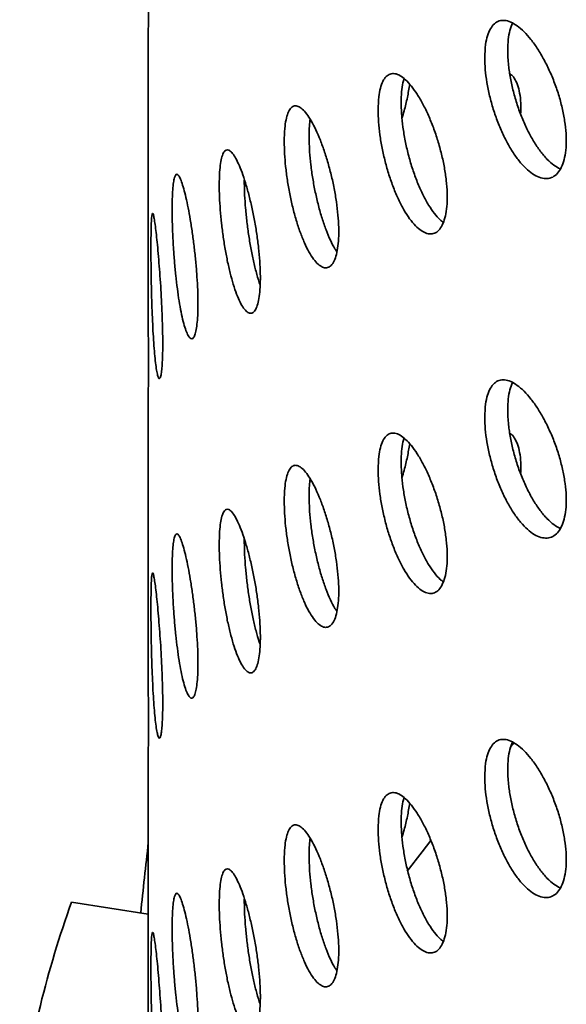
# Model space of a CAD drawing. Units: inches. Extents: x 0.1 to 8.4, y 0.1 to 10.9.
# Drawn here: x 6.8 to 6.9, y 8.3 to 8.5 of the extents above; entities that cross this region are included whole.
import ezdxf

# ---------------------------------------------------------------- set-up
doc = ezdxf.new("R2010")
doc.units = ezdxf.units.IN
doc.header["$MEASUREMENT"] = 0

msp = doc.modelspace()

# ---------------------------------------------------------------- linework, layer by layer
at = {"color": 7, "linetype": 'Continuous', "lineweight": 35}
for p, q in [((6.810590573602912, 8.471527066638881), (6.810590573602912, 8.408685814435149)), ((6.810590573602912, 8.389872992425007), (6.810590573602912, 8.327031692318101)), ((6.893680026062142, 8.311181375996064), (6.892705442415006, 8.310127737301391)), ((6.810590573602912, 8.308218870307961), (6.810590573602912, 8.245377642055816)), ((6.793142400566182, 8.275038805048736), (6.810590552861354, 8.272339863941905))]:
    msp.add_line(p, q, dxfattribs=at)
at = {"color": 7, "linetype": 'Continuous', "lineweight": 35, "flags": 128}
msp.add_lwpolyline([(6.874762375773222, 8.289094740528707), (6.872766021431526, 8.286532085752043), (6.869422928014837, 8.282121465210453)], dxfattribs=at)
at = {"color": 7, "linetype": 'Continuous', "lineweight": 35}
msp.add_arc((7.022427357523822, 8.19297108465642), 0.2435296742030796, 160.3062418648663, 171.8197309384335, dxfattribs=at)
msp.add_ellipse((7.466570553709852, 8.10669142998906), major_axis=(0.1619183305092262, 1.882279593208054), ratio=0.3549741971673957, start_param=1.504567319007805, end_param=1.513102740977314, dxfattribs=at)
for points, knots in [([(6.810591195849692, 8.471527066638881), (6.810591017328771, 8.471602066308495), (6.810590231027476, 8.471932404831222), (6.810594364904556, 8.473023881382662), (6.810599147159449, 8.474782939804877), (6.810602843089301, 8.476977017937063), (6.810603260955245, 8.479536025032838), (6.810600424754266, 8.482354139922053), (6.810595661927907, 8.48539778384497), (6.810591011306976, 8.488088070614543), (6.810591177881843, 8.489747599008483), (6.81059123733281, 8.490339888649022)], [0, 0, 0, 0, 0.0378409778595443, 0.1666718372036801, 0.291869213280536, 0.4207020306380456, 0.5458556721139209, 0.6746404420763895, 0.7997782778766908, 0.9285403899942277, 1, 1, 1, 1]), ([(6.887017609055729, 8.466851815041844), (6.887042173381408, 8.4659645148116), (6.887091301763831, 8.464189924065456), (6.887475935955422, 8.46126218088706), (6.888085430150748, 8.458239952437289), (6.888919048024758, 8.455187230159716), (6.889958537444487, 8.452198985426485), (6.891171988902052, 8.44935487806552), (6.89253425760124, 8.446745164943362), (6.894004174417259, 8.444433950215247), (6.895545617204498, 8.442501676046382), (6.897113265499784, 8.440986864136669), (6.898663136609173, 8.439950868119857), (6.900151220822913, 8.439402309161887), (6.901530068699135, 8.43937689388957), (6.902762858096032, 8.439853258984504), (6.903804208821011, 8.440837849757855), (6.904629772433774, 8.442281999586129), (6.90520328304514, 8.444162139076685), (6.905516827123924, 8.446407417106446), (6.905548983782363, 8.448967613134021), (6.905310502101033, 8.451758455571857), (6.904797649488941, 8.45470935488685), (6.90403800343243, 8.457732801485548), (6.903045695190648, 8.460745396158204), (6.901860762686711, 8.46366523373095), (6.900512794393657, 8.4664047181472), (6.899048842219195, 8.468895666379137), (6.897509292475333, 8.471056232377263), (6.895941480911222, 8.472839742906546), (6.894390407794603, 8.474179298447847), (6.892897544902194, 8.475055500789786), (6.891507010968904, 8.475422892835947), (6.890250389465951, 8.475291548768054), (6.889166956018454, 8.474642191916395), (6.888274970148723, 8.473514472760394), (6.887611592385386, 8.471912598917728), (6.88712161297614, 8.469758673273612), (6.887054772719344, 8.467890521093274), (6.887017609055729, 8.466851815041844)], [0, 0, 0, 0, 0.02684027566056446, 0.05368025746827601, 0.08051988537995401, 0.1073596052857279, 0.1342065077476708, 0.1610529977294197, 0.1879044380750619, 0.2147555512341564, 0.2415992884542442, 0.2684430781975033, 0.2952788361606666, 0.3221148865562364, 0.3489548669304593, 0.3757947270927964, 0.4026442828284627, 0.4294938886028576, 0.4563435065111008, 0.4831932837307074, 0.5100332781663135, 0.5368738220771488, 0.5637093611483321, 0.5905451994216626, 0.6173888004625419, 0.6442322880610223, 0.6710834183002817, 0.6979345814269283, 0.7247814525355748, 0.7516285337774459, 0.778465818460451, 0.8053031740579619, 0.8321405468876694, 0.8589779166564812, 0.8858248292940596, 0.912671921027749, 0.9395229310113075, 0.9663743145807693, 1, 1, 1, 1]), ([(6.892220805511029, 8.468556190429739), (6.892246234406072, 8.469388134951648), (6.892297092386541, 8.4710520302241), (6.892665601681606, 8.473153621571313), (6.893097997275665, 8.47421422654061), (6.893311728564315, 8.474738479030577)], [0, 0, 0, 0, 0.3358572971926711, 0.6717171088952907, 1, 1, 1, 1]), ([(6.904156815825028, 8.441597304153907), (6.903675636524359, 8.441855105650703), (6.902686520049754, 8.442385044713546), (6.901141622517676, 8.44378298829746), (6.899591843954609, 8.445611530225118), (6.898098883672541, 8.447828704362825), (6.896708779637867, 8.450371819905554), (6.895452330709213, 8.453160249133644), (6.89436937543102, 8.45612124934192), (6.89347770414544, 8.459166750428675), (6.89281454548034, 8.462203670708739), (6.892324838308892, 8.465422325084448), (6.892257980562546, 8.467436335844916), (6.892220805511029, 8.468556190429739)], [0, 0, 0, 0, 0.08459104065790211, 0.1738860998433705, 0.2631489723206187, 0.3524122564369281, 0.4416750837581969, 0.5309372833479479, 0.6202338211405583, 0.7095293690746401, 0.7988387904627163, 0.8881479149908209, 1, 1, 1, 1]), ([(6.862785577182843, 8.454979413821032), (6.86280602921383, 8.45409478189641), (6.862846933859728, 8.452325492790205), (6.863167119672089, 8.44939269762493), (6.863674301362046, 8.446356005753783), (6.864368683983643, 8.443276025080197), (6.865236063369352, 8.440247197706682), (6.86625266018753, 8.437344393910255), (6.867398324707005, 8.434661662271136), (6.868641052524135, 8.432263443203876), (6.869949507214384, 8.430237845957311), (6.871285445111138, 8.428628396752547), (6.872609750879516, 8.427501896674782), (6.873883149133462, 8.426871142060891), (6.87506440159464, 8.426773888090052), (6.87612020514239, 8.427188989269062), (6.877012315128275, 8.42812376614764), (6.877719240114062, 8.42952788389395), (6.878210437015502, 8.431379573874423), (6.878479495382303, 8.433607057173292), (6.878507949601756, 8.43616194665936), (6.878305424209135, 8.438959533676092), (6.877868566036748, 8.44192981320088), (6.877221472324486, 8.4449842782618), (6.876376639878608, 8.448039061550253), (6.875368565048986, 8.45101150056895), (6.874223096026621, 8.453812887547649), (6.872979486947894, 8.456375188344145), (6.871672990537203, 8.45861408483441), (6.870341743165085, 8.460482424105738), (6.86902554339541, 8.461908619163795), (6.867757748845408, 8.46287021056115), (6.866577634049277, 8.46331683072771), (6.86551162988895, 8.463254021209549), (6.864594039651633, 8.462660132165121), (6.863840774474927, 8.461574774531146), (6.863282178253195, 8.46000097667033), (6.862872278137153, 8.45787244733756), (6.862816486822178, 8.456010805266347), (6.862785577182843, 8.454979413821032)], [0, 0, 0, 0, 0.02667474468986064, 0.0533502509654294, 0.08002091698146178, 0.1066924031580282, 0.133452102556492, 0.1602124359962825, 0.1871275055874848, 0.2140427729551803, 0.2410483172736153, 0.2680535134294805, 0.295047899614036, 0.3220419025262873, 0.3489610123357293, 0.3758796022860962, 0.4027178585684957, 0.4295558237200719, 0.4563401130543465, 0.4831247848832384, 0.5098838464174349, 0.5366433023802526, 0.5633966519075886, 0.5901502074353617, 0.6169142670934797, 0.6436783400441405, 0.670475150000694, 0.6972720273827342, 0.7241312993082273, 0.7509908554625495, 0.777934192989292, 0.804877415077585, 0.8318844352667784, 0.8588910504335936, 0.8858817883019903, 0.9128716084382087, 0.9397448947927917, 0.9666173208006923, 1, 1, 1, 1]), ([(6.895151660436501, 8.454088204548382), (6.895181527725777, 8.454504044797538), (6.895277508307195, 8.455840375943039), (6.895124010182273, 8.457783549272314), (6.894766464207891, 8.459901480331395), (6.894139080323948, 8.461570909031126), (6.893449575825785, 8.462704599083834), (6.892901599824834, 8.463063243345179), (6.892702040799279, 8.463193852530964)], [0, 0, 0, 0, 0.08991731882813438, 0.2889554676674171, 0.4879955213126467, 0.6870015238453954, 0.8860138568253457, 1, 1, 1, 1]), ([(6.868021254920018, 8.45669444593304), (6.868043395394595, 8.457519298065487), (6.868087676129297, 8.459168994340914), (6.868336164682455, 8.460969067462594), (6.868610815872632, 8.461789202035364), (6.868707427184997, 8.46207769260167)], [0, 0, 0, 0, 0.3932945371923537, 0.7865852649572429, 1, 1, 1, 1]), ([(6.868202256137308, 8.453124503060545), (6.868371033852096, 8.453679987688997), (6.868842215886559, 8.45523075153051), (6.869460225783421, 8.457841980694743), (6.869804020147892, 8.459834611132042), (6.869972631190358, 8.460811879900822)], [0, 0, 0, 0, 0.22142298233061, 0.6181534773251504, 0.9999999999999999, 0.9999999999999999, 0.9999999999999999, 0.9999999999999999]), ([(6.841462227508533, 8.447788124020454), (6.841478107846545, 8.446898725896204), (6.84150986836773, 8.44511993831961), (6.841759003155991, 8.442159255670983), (6.842154571133128, 8.43908481833341), (6.842697098726545, 8.435960575591743), (6.843376265884884, 8.432883050648343), (6.844172327696418, 8.4299345195983), (6.845070736656655, 8.42720738117897), (6.846044795390165, 8.424769167188362), (6.847072030414744, 8.42270343433404), (6.848122086359854, 8.421052607614435), (6.849165863575255, 8.419881836709221), (6.850172917531485, 8.419203692087223), (6.851110257088993, 8.41905788456559), (6.85195171280685, 8.419426506234121), (6.852664883321052, 8.420319907213674), (6.853231942944222, 8.421691765235817), (6.853626519333156, 8.42352152809871), (6.853842674484399, 8.425739338979001), (6.853864730969306, 8.428296684047243), (6.853700460219213, 8.431108456449953), (6.853347338702553, 8.43410436452956), (6.852825360660841, 8.437194405152038), (6.852145205993659, 8.440293883051869), (6.851335642191724, 8.443317351236038), (6.850418375524344, 8.446174483291903), (6.84942635918965, 8.44879309452045), (6.848388433434851, 8.451087572338214), (6.847336540819708, 8.453007171466508), (6.846301727056719, 8.454481116908857), (6.845310870800543, 8.455486239446824), (6.844392912409759, 8.455973701313136), (6.843567399294828, 8.455950531865138), (6.842858820878083, 8.455394240136776), (6.842277783760267, 8.454343109099476), (6.84184692199528, 8.452798017714166), (6.841529536820691, 8.450686130258934), (6.841486279080046, 8.448823665791085), (6.841462227508533, 8.447788124020454)], [0, 0, 0, 0, 0.02684027125374651, 0.05368028080656017, 0.08051989694707896, 0.1073596419519797, 0.1342065566715538, 0.1610530469797414, 0.1879043081737025, 0.2147555592295461, 0.2415993998052503, 0.2684431398628642, 0.2952789921245547, 0.3221147706576344, 0.3489549325365174, 0.3757947784715543, 0.4026443697047341, 0.4294938933573739, 0.4563435886314096, 0.4831933488458622, 0.5100333481092838, 0.5368738718303122, 0.5637094894546877, 0.5905453079765645, 0.6173889701115644, 0.6442323563677402, 0.671083360655691, 0.697934523178446, 0.7247816728451508, 0.7516284614152494, 0.7784658736280727, 0.805303218155589, 0.8321405089212071, 0.8589779640414782, 0.8858247370529153, 0.9126719202507566, 0.9395228497141729, 0.9663743301571539, 1, 1, 1, 1]), ([(6.877624638362065, 8.42948576678373), (6.877380035481749, 8.429657046264829), (6.876704012662834, 8.430130421057001), (6.875561596827346, 8.431438158843926), (6.874249074805546, 8.433329114439678), (6.872983225509967, 8.435624724512872), (6.871805306044092, 8.438243855176706), (6.870741458020946, 8.441108318288116), (6.869825687353989, 8.444139687986542), (6.869073987913996, 8.447243731645438), (6.868516677040564, 8.450324833900739), (6.868107703006034, 8.45356559105236), (6.868052073737986, 8.455579006442612), (6.868021254920018, 8.45669444593304)], [0, 0, 0, 0, 0.05231274490836044, 0.1445796927341824, 0.2371383405088009, 0.3296977315340458, 0.422479622956284, 0.5152611752702791, 0.6079865239359574, 0.7007089087087478, 0.7930230089431748, 0.8853339899195491, 1, 1, 1, 1]), ([(6.847108971838823, 8.448928764689732), (6.847120843287853, 8.449770455843174), (6.84714151834474, 8.451236326811085), (6.847300342899164, 8.452389700832038), (6.847367971689884, 8.452880816897624)], [0, 0, 0, 0, 0.5741918435287032, 1, 1, 1, 1]), ([(6.853428323454308, 8.42280798829024), (6.853279938200079, 8.423015207183651), (6.852782255080861, 8.423710217922896), (6.851946400264782, 8.425368685048486), (6.850955586266849, 8.427690956097562), (6.850038026446233, 8.430360388182356), (6.849212735385439, 8.433255263577886), (6.848504695219332, 8.43630978053203), (6.847923972414414, 8.439431653457495), (6.847493386865985, 8.442525419389181), (6.847176233836302, 8.445786002034628), (6.847133007206584, 8.447805731490737), (6.847108971838823, 8.448928764689732)], [0, 0, 0, 0, 0.04388692830089495, 0.1471964548183522, 0.2505060619703663, 0.3538151745773337, 0.4571246800714994, 0.5604730334979308, 0.6638200812976218, 0.7671833433581912, 0.8705466051915758, 1, 1, 1, 1]), ([(6.826702326490405, 8.43794162592262), (6.826713838341872, 8.437055334455316), (6.826736862383824, 8.435282725420077), (6.826917491059065, 8.432323886271352), (6.827204604892368, 8.429245921991786), (6.82759956147637, 8.426109342070502), (6.828095901831547, 8.42300967132649), (6.828681739276075, 8.420023624711346), (6.82934716385525, 8.417246785361792), (6.830074939511111, 8.414746186647337), (6.830847936961796, 8.412612469189954), (6.831643713019267, 8.410892145348297), (6.832439374887633, 8.409655629027615), (6.833210072149092, 8.408918604161396), (6.833930378420689, 8.408722625243126), (6.834577955638921, 8.409049079384719), (6.835128159545763, 8.409908975114842), (6.835565962394555, 8.41125365933957), (6.835871098100281, 8.413063988877287), (6.836038550503777, 8.415268758431573), (6.836056257813044, 8.41782129741936), (6.835930188487183, 8.42063592321124), (6.83565859034164, 8.423643025112877), (6.835257550390856, 8.426751957191216), (6.834735903306138, 8.429877734026057), (6.834116503213663, 8.432934717674975), (6.833416945584887, 8.435831922619228), (6.832662498692752, 8.438498090756074), (6.831875990945125, 8.440845717593865), (6.83108084229944, 8.442824556475024), (6.830301421703764, 8.444359605201145), (6.829556957008014, 8.445425771296433), (6.828869964837998, 8.445969367864787), (6.828254238486548, 8.445993979916352), (6.827728249458607, 8.445475089721603), (6.827299074838468, 8.444451121055096), (6.826982478426592, 8.442922822546723), (6.826751148381641, 8.44082761111697), (6.826719731914878, 8.438970504486297), (6.826702326490405, 8.43794162592262)], [0, 0, 0, 0, 0.02667474420829812, 0.05335027396808582, 0.08002094315657378, 0.1066927196975329, 0.1334521497260215, 0.1602124053652613, 0.1871274739387846, 0.2140428002085003, 0.2410484044848436, 0.2680534520998331, 0.2950479712015424, 0.3220420297351207, 0.3489610377425047, 0.3758795361435379, 0.4027176847582973, 0.4295560503000272, 0.4563403356428188, 0.4831250221335048, 0.5098840771688629, 0.5366435132466669, 0.5633968944044466, 0.5901504387751367, 0.6169144450283098, 0.6436785872743656, 0.6704750371894616, 0.697272138244778, 0.7241313320899987, 0.7509909608824127, 0.7779342556101184, 0.8048774831463332, 0.8318843349245817, 0.8588911602329301, 0.8858818481115515, 0.9128715481464748, 0.9397448849700861, 0.9666173200923371, 1, 1, 1, 1]), ([(6.815998333686873, 8.43241435964448), (6.816005032452298, 8.431523796251758), (6.816018429927702, 8.4297426768373), (6.81612403509567, 8.426763549688454), (6.816292934371627, 8.423659791226275), (6.81652701574978, 8.4204952037822), (6.816823984777586, 8.417366963461754), (6.817177167162864, 8.414358717454197), (6.817582601562122, 8.411563820295374), (6.818029663927969, 8.409051779790444), (6.818509618508341, 8.406907742592187), (6.819008383855259, 8.405176450731387), (6.819512582146672, 8.403925262334372), (6.820006028677774, 8.403169087181189), (6.820471931933621, 8.402950448016462), (6.820894871182905, 8.403253335817006), (6.821257070296952, 8.404090916314377), (6.82154723434431, 8.405418141693794), (6.821750316580949, 8.407216889872403), (6.821862064726044, 8.4094177101033), (6.821873399399993, 8.411973247879395), (6.8217885475773, 8.4147980251838), (6.821606547061553, 8.417821703402913), (6.821338996473848, 8.42095278306973), (6.820992831366759, 8.424105571412463), (6.820584661513359, 8.427192307282263), (6.820127567482144, 8.43012085593275), (6.81963944291361, 8.432816373760804), (6.819136375906162, 8.435190916042147), (6.818634325066698, 8.437191249599156), (6.818149058783981, 8.438744189465309), (6.817692032813054, 8.439824529016485), (6.817276165325957, 8.440381315276499), (6.816908135964145, 8.44042008780777), (6.816597347317604, 8.439916807458536), (6.816345878286832, 8.438908919146561), (6.816161419175239, 8.437395834214442), (6.81602676646432, 8.435307409988926), (6.816008493545104, 8.433448130664932), (6.815998333686873, 8.43241435964448)], [0, 0, 0, 0, 0.02684025394043131, 0.05368028573046092, 0.08051990018950132, 0.1073595209648934, 0.1342064732826481, 0.1610530697429411, 0.1879043990869275, 0.2147556183581751, 0.2415993949904367, 0.2684429114039896, 0.295278849091185, 0.3221150877708188, 0.3489548652007507, 0.3757947235282355, 0.4026442797286807, 0.429494037251206, 0.4563436750025224, 0.4831933740328444, 0.5100333796861178, 0.5368734694059535, 0.5637095013012736, 0.5905453402609173, 0.6173887442094989, 0.6442322350869698, 0.6710834319504023, 0.6979346283046712, 0.7247815220454094, 0.7516285188293907, 0.7784659598252818, 0.8053032657527115, 0.8321406397395127, 0.8589777678068351, 0.8858246398676097, 0.9126718747113121, 0.9395229116367436, 0.9663743577716006, 1, 1, 1, 1]), ([(6.836004480266643, 8.41520587990388), (6.835994904915442, 8.415230596796219), (6.835726792492578, 8.415922676465357), (6.835229949483171, 8.417641890635998), (6.834542569453185, 8.420322598258785), (6.83392986025988, 8.423283643989507), (6.833405722647641, 8.426387280750554), (6.832978473507911, 8.42955327869405), (6.832663199997887, 8.432679519488023), (6.832432893782352, 8.43595356517898), (6.83240160392304, 8.437971467225847), (6.832384269246838, 8.439089391031056)], [0, 0, 0, 0, 0.004473627882272964, 0.1252627904089887, 0.2463429027488772, 0.3674203034693233, 0.488426855140442, 0.6094283357651917, 0.7298972513618953, 0.8503622645986987, 1, 1, 1, 1]), ([(6.811184922984841, 8.423584848294682), (6.811187120359947, 8.422697838535058), (6.811191515169984, 8.420923794866995), (6.811226876346753, 8.417953732597297), (6.811284662078416, 8.414857848469396), (6.811367470217971, 8.411696425925179), (6.811476901058824, 8.408565279893661), (6.811612981421357, 8.405541739304262), (6.811777005905123, 8.402721822428461), (6.811966234396519, 8.400173574230461), (6.812179073030325, 8.397988644754154), (6.812409122379719, 8.396215023568375), (6.812650452846519, 8.39492461488305), (6.812893796110187, 8.394134938210328), (6.813129868425031, 8.39388914835129), (6.813348518878822, 8.394170750435908), (6.813539097098923, 8.394992090601399), (6.8136936234798, 8.396305992537597), (6.81380292263115, 8.39809479587453), (6.813863471753022, 8.40028775625356), (6.813869783911993, 8.402839005445921), (6.813824258668395, 8.405662527747388), (6.813726663377149, 8.408688792914337), (6.813584464009041, 8.411825966249403), (6.81340283783448, 8.414988270099345), (6.813191981367948, 8.418088428803285), (6.812960951199728, 8.421033983085582), (6.812719862089668, 8.423751885930956), (6.812478576926735, 8.426152921421243), (6.812245050602274, 8.428185104592316), (6.812027644728416, 8.429772088116827), (6.811830315740397, 8.430887071875583), (6.811658491180702, 8.431475295792964), (6.811512842190886, 8.43153953755729), (6.811395280233004, 8.43105407657159), (6.811304162581674, 8.430057144346177), (6.811239737861333, 8.42854865522677), (6.811194323885088, 8.426467786655339), (6.811188274488956, 8.424612641327693), (6.811184922984841, 8.423584848294682)], [0, 0, 0, 0, 0.02667476517011782, 0.05335025655990384, 0.08002138844543713, 0.1066928473237878, 0.1334526080080943, 0.1602126223973225, 0.1871277114675906, 0.2140429710296817, 0.2410483720744938, 0.2680536396022897, 0.2950480905494649, 0.3220421931301299, 0.348960912867758, 0.3758795072641654, 0.402717822880459, 0.4295562567187787, 0.4563405275135041, 0.4831251715245221, 0.5098842336295192, 0.5366431296409718, 0.5633969980813817, 0.5901502227855592, 0.6169142350665219, 0.643678504064555, 0.6704752743930139, 0.6972722008529781, 0.7241313619572367, 0.7509909203723478, 0.7779343429660411, 0.8048777095458282, 0.8318845682746752, 0.8588910861769067, 0.8858818541744291, 0.912871554490022, 0.9397449082423825, 0.9666172980687571, 1, 1, 1, 1]), ([(6.810591195849692, 8.389872992425007), (6.81059101732693, 8.389947992522952), (6.810590231027129, 8.390278328896244), (6.810594365012775, 8.391369759469045), (6.810599147098671, 8.393128863291427), (6.810602843102281, 8.395322940789328), (6.810603260941967, 8.39788195229888), (6.810600424811835, 8.400700046050344), (6.810595661816721, 8.403743700231331), (6.81059101132539, 8.406433978259196), (6.810591177887143, 8.408093524575209), (6.81059123733281, 8.408685814435149)], [0, 0, 0, 0, 0.03784097723695146, 0.1666697981042092, 0.2918693793209787, 0.4207021945588181, 0.5458558339755564, 0.6746406018191454, 0.7997761930456957, 0.9285403911699438, 1, 1, 1, 1]), ([(6.887017609055729, 8.385197740827971), (6.887042173381407, 8.384310440597728), (6.887091301763831, 8.382535849851584), (6.887475935955422, 8.379608106673185), (6.888085430150748, 8.376585878223416), (6.888919048024758, 8.373533155945843), (6.889958537444487, 8.370544911212614), (6.891171988902052, 8.367700803851648), (6.89253425760124, 8.36509109072949), (6.894004174417259, 8.362779876001374), (6.895545617204498, 8.360847601832509), (6.897113265499784, 8.359332789922794), (6.898663136609172, 8.358296793905982), (6.900151220822915, 8.357748234948016), (6.90153006869913, 8.357722819675692), (6.902762858096045, 8.358199184770653), (6.903804208820967, 8.359183775543908), (6.90462977243394, 8.360627925372535), (6.905203283044521, 8.362508064861771), (6.905516827126235, 8.364753342896458), (6.905548983773743, 8.367313538905654), (6.9053105021332, 8.370104381412077), (6.904797649368914, 8.37305528047114), (6.904038003880439, 8.376078728025044), (6.903045693518118, 8.379091319131813), (6.901860772947117, 8.38201116011416), (6.900512777162796, 8.384750593266942), (6.899048851307785, 8.38724159880135), (6.897509290821681, 8.389402156529686), (6.895941482254807, 8.39118566323497), (6.894390401582919, 8.392525249839926), (6.892897557560777, 8.393401338384654), (6.891507002936314, 8.39376884243788), (6.890250390745367, 8.393637468078914), (6.889166955675606, 8.392988119437723), (6.888274970240524, 8.391860398081905), (6.887611592361086, 8.390258524826843), (6.887121612984031, 8.388104599019798), (6.887054772722164, 8.38623644686513), (6.887017609055729, 8.385197740827971)], [0, 0, 0, 0, 0.02684027976357382, 0.05368026567424981, 0.08051989768883815, 0.1073596216975364, 0.1342065282635017, 0.16105302234921, 0.1879044667995682, 0.2147555840633288, 0.2415993253869551, 0.2684431192337607, 0.2952788812992428, 0.3221149357971761, 0.3489549202743632, 0.3757947845396462, 0.4026443443797404, 0.429493954258571, 0.4563435762712517, 0.4831933575953201, 0.5100333561338926, 0.5368739041477782, 0.5637094473212468, 0.5905452896969083, 0.6173888948413053, 0.6442323865432861, 0.6710832478022696, 0.6979346147594081, 0.7247814899720721, 0.751628575317993, 0.7784658641035502, 0.8053033531651131, 0.8321405212273925, 0.8589778950987693, 0.8858248118403718, 0.9126719076781123, 0.9395229217663212, 0.9663743094404904, 1, 1, 1, 1]), ([(6.892220805511029, 8.386902116215868), (6.892246234680142, 8.387734060230141), (6.892297093208753, 8.389397954487318), (6.892665596326587, 8.391499541432289), (6.893097996758163, 8.392560121384879), (6.893311728564315, 8.39308435691353)], [0, 0, 0, 0, 0.33585920846855, 0.6717209314613579, 1, 1, 1, 1]), ([(6.904156815825028, 8.359943229940034), (6.903675636524359, 8.360201031436828), (6.902686520049754, 8.360730970499674), (6.901141622517676, 8.362128914083588), (6.899591843954609, 8.363957456011244), (6.898098883672541, 8.366174630148953), (6.896708779637867, 8.368717745691683), (6.895452330709213, 8.371506174919771), (6.89436937543102, 8.374467175128048), (6.89347770414544, 8.377512676214803), (6.89281454548034, 8.380549596494866), (6.892324838308892, 8.383768250870576), (6.892257980562546, 8.385782261631043), (6.892220805511029, 8.386902116215868)], [0, 0, 0, 0, 0.08459104065790211, 0.1738860998433705, 0.2631489723206187, 0.3524122564369281, 0.4416750837581969, 0.5309372833479479, 0.6202338211405583, 0.7095293690746401, 0.7988387904627163, 0.8881479149908209, 1, 1, 1, 1]), ([(6.862785577182843, 8.37332533960716), (6.862806029334336, 8.372440707701593), (6.862846934221245, 8.370671418633501), (6.863167118226078, 8.367738623182397), (6.863674309405599, 8.364701916698253), (6.864368668238192, 8.361621929634916), (6.865236072963715, 8.358593113050187), (6.866252658844256, 8.355690318592135), (6.867398325019382, 8.353007589874938), (6.868641052620849, 8.350609362820194), (6.869949506294038, 8.348583795023371), (6.871285448987577, 8.346974235544597), (6.872609747226237, 8.345847848251253), (6.873883150737183, 8.345217057555601), (6.875064392602989, 8.345119830426833), (6.87612021249682, 8.345534856409266), (6.877012322386904, 8.346469644964847), (6.877719233377666, 8.34787380865771), (6.878210438116017, 8.349725497284872), (6.878479495089556, 8.35195298359881), (6.878507949673371, 8.354507872261165), (6.878305424215315, 8.357305459560344), (6.877868565940457, 8.360275738778837), (6.877221472703544, 8.363330204782644), (6.876376638458057, 8.366384984604535), (6.875368573782143, 8.369357426446015), (6.874223081364756, 8.372158763453296), (6.872979494641514, 8.374721120768768), (6.871672989344802, 8.376960007347703), (6.870341743485698, 8.378828350771863), (6.869025543309397, 8.380254544713837), (6.867757748868516, 8.381216136410702), (6.866577634043078, 8.381662756496825), (6.86551162989061, 8.38159994700023), (6.864594039651188, 8.381006057950028), (6.863840774475046, 8.379920700317598), (6.863282178253165, 8.378346902456371), (6.862872278137162, 8.376218373123717), (6.86281648682218, 8.374356731052483), (6.862785577182843, 8.37332533960716)], [0, 0, 0, 0, 0.02667474012431281, 0.05335024183420341, 0.08002090328538605, 0.1066927985692755, 0.1334521321513399, 0.1602124610109335, 0.1871275259954549, 0.2140427887564356, 0.2410483284527044, 0.2680535065558261, 0.2950479855574113, 0.3220419838494717, 0.3489610890515413, 0.3758793525338868, 0.4027176042227523, 0.4295559943335082, 0.4563402790834857, 0.4831249463280151, 0.5098840032822325, 0.5366434546650034, 0.5633967996133379, 0.5901503505620742, 0.6169144056393575, 0.6436784740091814, 0.6704750062687891, 0.6972720791965022, 0.7241313465248645, 0.7509908980820073, 0.7779342309972306, 0.8048774484740243, 0.8318844640407987, 0.8588910745852646, 0.8858818078340291, 0.9128716233507727, 0.9397449051058261, 0.9666173265143445, 1, 1, 1, 1]), ([(6.868021254920018, 8.375040371719168), (6.868043396711856, 8.37586520559317), (6.868087680892671, 8.377514895585966), (6.868336160789335, 8.379314984874599), (6.868610815696487, 8.38013512814151), (6.868707427184996, 8.380423618387796)], [0, 0, 0, 0, 0.3932873071808279, 0.7865852208543781, 1, 1, 1, 1]), ([(6.895151660436501, 8.372434130334508), (6.895181527525652, 8.37284996238151), (6.895277509436119, 8.374186294626803), (6.895124011058321, 8.376129468335233), (6.894766464270054, 8.378247406160629), (6.894139080307066, 8.379916834805547), (6.893449575827984, 8.381050524871485), (6.89290159982542, 8.381409169131713), (6.892702040799279, 8.381539778317089)], [0, 0, 0, 0, 0.08991547208406399, 0.2889554702738925, 0.4879955231895012, 0.6870015249927537, 0.8860138572431847, 1, 1, 1, 1]), ([(6.868202256137308, 8.371470428846672), (6.868371033852096, 8.372025913475124), (6.868842215886559, 8.373576677316636), (6.869460225783421, 8.37618790648087), (6.869804020147892, 8.378180536918169), (6.869972631190358, 8.37915780568695)], [0, 0, 0, 0, 0.22142298233061, 0.6181534773251504, 0.9999999999999999, 0.9999999999999999, 0.9999999999999999, 0.9999999999999999]), ([(6.841462227508533, 8.36613404980658), (6.841478107846545, 8.365244651682332), (6.84150986836773, 8.363465864105738), (6.841759003155991, 8.36050518145711), (6.842154571133128, 8.357430744119535), (6.842697098726544, 8.35430650137787), (6.843376265884884, 8.35122897643447), (6.844172327696418, 8.348280445384427), (6.845070736656655, 8.345553306965098), (6.846044795390164, 8.343115092974491), (6.847072030414748, 8.341049360120163), (6.848122086359838, 8.339398533400578), (6.849165863575312, 8.338227762495288), (6.850172917531269, 8.337549617873579), (6.851110257089797, 8.337403810350862), (6.851951712803855, 8.337772432023444), (6.852664883332237, 8.338665832987877), (6.853231942902478, 8.340037691066447), (6.85362651948895, 8.341867453718752), (6.853842673903056, 8.344085265384875), (6.853864733002941, 8.346642591858714), (6.853700453742308, 8.349454372181249), (6.853347343910255, 8.352450270370666), (6.85282536008828, 8.355540331410387), (6.852145206147092, 8.35863980871145), (6.851335642150599, 8.361663277056083), (6.850418375535366, 8.364520409068941), (6.849426359186698, 8.367139020309013), (6.848388433435643, 8.369433498123689), (6.847336540819495, 8.371353097252811), (6.846301727056776, 8.372827042694938), (6.845310870800527, 8.373832165232963), (6.844392912409763, 8.37431962709926), (6.843567399294828, 8.374296457651267), (6.842858820878083, 8.373740165922904), (6.842277783760267, 8.372689034885601), (6.84184692199528, 8.371143943500291), (6.841529536820691, 8.369032056045059), (6.841486279080046, 8.367169591577214), (6.841462227508533, 8.36613404980658)], [0, 0, 0, 0, 0.02684027177515094, 0.05368028184936394, 0.08051989851127443, 0.1073596440375694, 0.134206559278677, 0.1610530501083898, 0.1879043118239688, 0.2147555634014301, 0.2415994044986081, 0.2684431450776938, 0.2952789978607029, 0.3221147769150998, 0.3489549393153851, 0.3757947857718181, 0.4026443775265833, 0.4294939017008074, 0.4563435974964306, 0.4831933582324719, 0.5100333580172927, 0.5368733890453637, 0.5637094809792219, 0.5905453000224166, 0.6173889626788868, 0.6442323494565276, 0.6710833542660912, 0.6979345173104622, 0.7247816674987052, 0.7516284565903348, 0.7784658693245069, 0.8053032143733708, 0.8321405056603354, 0.8589779613019562, 0.8858247348349241, 0.9126719185543042, 0.9395228485393319, 0.9663743295039351, 1, 1, 1, 1]), ([(6.877624638362065, 8.347831692569857), (6.877380035481749, 8.348002972050956), (6.876704012662834, 8.348476346843128), (6.875561596827346, 8.349784084630054), (6.874249074805546, 8.351675040225805), (6.872983225509967, 8.353970650298999), (6.871805306044092, 8.356589780962834), (6.870741458020946, 8.359454244074243), (6.869825687353989, 8.36248561377267), (6.869073987913996, 8.365589657431565), (6.868516677040564, 8.368670759686866), (6.868107703006034, 8.371911516838487), (6.868052073737986, 8.37392493222874), (6.868021254920018, 8.375040371719168)], [0, 0, 0, 0, 0.05231274490836044, 0.1445796927341824, 0.2371383405088009, 0.3296977315340458, 0.422479622956284, 0.5152611752702791, 0.6079865239359574, 0.7007089087087478, 0.7930230089431748, 0.8853339899195491, 1, 1, 1, 1]), ([(6.847108971838823, 8.36727469047586), (6.847120843287853, 8.368116381629301), (6.84714151834474, 8.369582252597212), (6.847300342899164, 8.370735626618167), (6.847367971689884, 8.371226742683751)], [0, 0, 0, 0, 0.5741918435287032, 1, 1, 1, 1]), ([(6.853428323454307, 8.341153914076367), (6.853279938149536, 8.341361132627737), (6.852782254860794, 8.342056142219777), (6.851946404320593, 8.343714623741034), (6.850955578108387, 8.346036821102604), (6.850038030937845, 8.34870631950374), (6.849212741101616, 8.351601176226948), (6.848504690065555, 8.354655669273475), (6.847923967719666, 8.357777550367652), (6.84749339109077, 8.360871327043427), (6.847176232990009, 8.364131928303253), (6.84713300690417, 8.366151657449281), (6.847108971838823, 8.36727469047586)], [0, 0, 0, 0, 0.04388689814655426, 0.1471963536809015, 0.2505053919044024, 0.3538152375385417, 0.4571246720496118, 0.5604716191859422, 0.6638185959767428, 0.7671835033245652, 0.8705466941379187, 1, 1, 1, 1]), ([(6.826702326490405, 8.356287551708748), (6.826713838104887, 8.355401260369641), (6.82673686167286, 8.3536286515908), (6.826917494927357, 8.350669793736467), (6.827204596305084, 8.347591834201792), (6.827599571558945, 8.344455240962224), (6.828095891871818, 8.341355566682157), (6.828681744861861, 8.338369545902971), (6.829347163023284, 8.335592709582144), (6.830074939719794, 8.333092112959104), (6.830847936962291, 8.330958394443359), (6.831643712808412, 8.329238072738189), (6.832439375730177, 8.328001548933866), (6.833210066575094, 8.327264554150652), (6.833930388586647, 8.327068469197075), (6.834577949837062, 8.327395023457708), (6.835128160519315, 8.328254895075748), (6.835565962101255, 8.329599586728092), (6.835871098301747, 8.331409914066771), (6.836038549991099, 8.333614685002896), (6.836056259551871, 8.33616720501331), (6.835930182854547, 8.338981839632014), (6.835658598256918, 8.341988912701439), (6.8352575456895, 8.345097854707115), (6.834735898823518, 8.348223621282024), (6.834116508726335, 8.351280634136312), (6.833416944913084, 8.354177849135068), (6.832662498821118, 8.356844010705663), (6.831875991482703, 8.359191664930448), (6.83108084273928, 8.361170394382617), (6.830301418578568, 8.362705574896122), (6.829556958902018, 8.363771627035108), (6.828869969067018, 8.364315233762762), (6.828254234361943, 8.364339920246065), (6.827728250077636, 8.363821011132222), (6.827299074673539, 8.362797048006996), (6.826982478470178, 8.361268748024774), (6.826751148367618, 8.35917353700222), (6.826719731909877, 8.357316430307764), (6.826702326490405, 8.356287551708748)], [0, 0, 0, 0, 0.02667474919113921, 0.05335028393391476, 0.08002141198727147, 0.106692779836185, 0.133452576098498, 0.1602125372190378, 0.1871276108202947, 0.2140429421177922, 0.2410485514387813, 0.2680536040983126, 0.2950481282425969, 0.3220421918186642, 0.3489609509794259, 0.3758797762669007, 0.4027179298950252, 0.4295563004501606, 0.4563405907962556, 0.4831252822903199, 0.5098843423242684, 0.53664329104274, 0.5633971502280689, 0.5901502589425843, 0.6169142701952727, 0.6436787568302196, 0.6704752117508913, 0.6972723178119051, 0.7241315166744221, 0.7509911118917751, 0.7779343661113296, 0.8048777259833565, 0.8318845828064837, 0.8588911338738049, 0.8858818267942855, 0.9128715318708838, 0.9397448737144333, 0.966617313856454, 1, 1, 1, 1]), ([(6.815998333686873, 8.350760237527432), (6.816005032553495, 8.349869689595405), (6.81601843035528, 8.348088584619235), (6.816124036696173, 8.345109456547709), (6.81629293266601, 8.342005689628888), (6.816527012909097, 8.338841091193373), (6.816823990618857, 8.335712873798121), (6.817177161664839, 8.332704600920385), (6.817582604390419, 8.329909743654751), (6.818029664267255, 8.327397721296794), (6.81850961800829, 8.325253588518088), (6.819008383593945, 8.3235224001775), (6.819512582694929, 8.322271176443127), (6.820006025083686, 8.321515038660328), (6.820471938457893, 8.321296291951056), (6.820894867860523, 8.321599277499807), (6.82125706713151, 8.322436842078998), (6.82154723990044, 8.323764022585994), (6.821750314030249, 8.3255628122282), (6.821862065247665, 8.327763633398497), (6.821873399215621, 8.330319174304192), (6.821788547793234, 8.333143950905846), (6.821606546382281, 8.336167628806871), (6.82133900029033, 8.33929869505951), (6.820992824172799, 8.34245147346438), (6.820584665785982, 8.345538225295604), (6.820127566632452, 8.348466775945905), (6.819639444691796, 8.351162314056786), (6.819136373815833, 8.35353676784498), (6.818634325776475, 8.355537194757856), (6.818149058655491, 8.357090109857864), (6.817692032841877, 8.358170456288834), (6.817276165339156, 8.35872724051133), (6.816908135882515, 8.358766014313025), (6.816597347631054, 8.35826273091868), (6.816345875722617, 8.357254847938693), (6.816161422786775, 8.355741718789252), (6.816026764022662, 8.35365331922549), (6.816008492766845, 8.351794029338915), (6.815998333686873, 8.350760237527432)], [0, 0, 0, 0, 0.02683975228230064, 0.05367977918988358, 0.0805198435353636, 0.1073594594283838, 0.1342060453384639, 0.1610529361630448, 0.1879040330868022, 0.214755247473568, 0.2415990870943442, 0.2684426140383582, 0.2952785468438518, 0.3221147806417289, 0.3489542977339363, 0.3757944744055284, 0.4026440257217944, 0.4294933477247841, 0.4563434475132084, 0.4831931416593251, 0.5100331424301567, 0.5368732272675351, 0.5637092542811363, 0.5905450883590959, 0.6173880916914815, 0.644231917342307, 0.6710831093212618, 0.6979343007910531, 0.7247810700261663, 0.7516280991891147, 0.7784655353030303, 0.8053028363485093, 0.8321402054533473, 0.8589773286387513, 0.8858241958158349, 0.9126714257757803, 0.9395229036716308, 0.9663738680998493, 1, 1, 1, 1]), ([(6.836004480266643, 8.333551805690007), (6.835994904915442, 8.333576522582346), (6.835726792492578, 8.334268602251484), (6.835229949483171, 8.335987816422126), (6.834542569453185, 8.338668524044913), (6.83392986025988, 8.341629569775634), (6.833405722647641, 8.34473320653668), (6.832978473507911, 8.347899204480177), (6.832663199997887, 8.35102544527415), (6.832432893782352, 8.354299490965108), (6.83240160392304, 8.356317393011974), (6.832384269246838, 8.357435316817181)], [0, 0, 0, 0, 0.004473627882272964, 0.1252627904089887, 0.2463429027488772, 0.3674203034693233, 0.488426855140442, 0.6094283357651917, 0.7298972513618953, 0.8503622645986987, 1, 1, 1, 1]), ([(6.811184922984841, 8.34193077408081), (6.81118712021121, 8.341043749795464), (6.811191514643232, 8.33926970958684), (6.811226876872611, 8.336299638141544), (6.811284662032677, 8.333203774736974), (6.811367470223091, 8.330042351384192), (6.811476901084355, 8.326911206508122), (6.811612981313875, 8.323887662098043), (6.81177700662106, 8.32106775411347), (6.811966233608996, 8.318519448826171), (6.812179073208976, 8.31633450770234), (6.812409122272991, 8.314560966552934), (6.812650452859479, 8.313270536169874), (6.812893796125048, 8.312480865007197), (6.81312986835291, 8.312235074577638), (6.813348519152183, 8.312516673454155), (6.813539095065178, 8.313338022605793), (6.813693626616583, 8.314651870992154), (6.813802920272675, 8.31644071003851), (6.813863472953939, 8.318633657162128), (6.813869783578337, 8.321184916976996), (6.813824259998976, 8.324008433541552), (6.813726660512398, 8.327034709213438), (6.813584465940813, 8.3301718730487), (6.813402837576391, 8.333334195999118), (6.81319198146543, 8.33643435576499), (6.812960951068074, 8.339379904048768), (6.812719862880193, 8.342097825778497), (6.81247857594298, 8.344498773537364), (6.812245050938738, 8.346531049675997), (6.812027644663413, 8.348118008586113), (6.811830315767621, 8.34923299885184), (6.811658491136873, 8.349821222151602), (6.811512842338881, 8.349885459863618), (6.811395279104252, 8.349400013296636), (6.811304164285011, 8.34840301470138), (6.81123973705995, 8.346894582933443), (6.81119432406836, 8.344813708406635), (6.811188274554294, 8.342958565675367), (6.811184922984841, 8.341930774080808)], [0, 0, 0, 0, 0.02667525926538731, 0.05335026706039829, 0.08002139718928096, 0.1066928543109595, 0.133452613232778, 0.1602126258595014, 0.1871277131570511, 0.2140431227560227, 0.2410485220221681, 0.2680538012019052, 0.2950482503711349, 0.3220423511738773, 0.3489610691385479, 0.3758796617620059, 0.4027179756106376, 0.429555978129107, 0.4563407130609074, 0.4831248667511316, 0.509884424632331, 0.5366433188813524, 0.5633967125298596, 0.5901503761237562, 0.6169143866419509, 0.643678653877199, 0.6704754224407324, 0.6972723471357608, 0.7241313859889191, 0.7509909812274563, 0.777934402046565, 0.8048777668517711, 0.8318846238018553, 0.8588911399253466, 0.8858819061451662, 0.9128720048896992, 0.9397449122109859, 0.9666173002674542, 1, 1, 1, 1]), ([(6.810591195849692, 8.308218870307961), (6.810591017323115, 8.308293887500133), (6.810590231035551, 8.308624286964763), (6.8105943650051, 8.309715670265591), (6.810599147055388, 8.311474784349407), (6.810602843150136, 8.313668843572161), (6.81060326094316, 8.316227862689985), (6.810600424815536, 8.319045971329702), (6.810595661817946, 8.322089625963326), (6.810591011344715, 8.324779889184427), (6.810591177892966, 8.326439418512848), (6.81059123733281, 8.327031692318101)], [0, 0, 0, 0, 0.03784278585682481, 0.1666716098689236, 0.2918711941419408, 0.4207016971187172, 0.5458576974204616, 0.6746424684078164, 0.7997780626890523, 0.9285422639565638, 1, 1, 1, 1]), ([(6.887017609055729, 8.303543666614098), (6.887042173381407, 8.302656366383856), (6.887091301763831, 8.300881775637711), (6.887475935955422, 8.297954032459312), (6.888085430150748, 8.294931804009542), (6.888919048024758, 8.29187908173197), (6.889958537444487, 8.288890836998739), (6.891171988902052, 8.286046729637775), (6.89253425760124, 8.283437016515617), (6.894004174417258, 8.281125801787503), (6.895545617204503, 8.279193527618633), (6.897113265499762, 8.277678715708936), (6.898663136609256, 8.276642719692056), (6.900151220822602, 8.276094160734344), (6.901530068700296, 8.276068745461066), (6.902762858091693, 8.276545110559592), (6.903804208837212, 8.277529701319537), (6.904629772373311, 8.278973851197843), (6.905203283270797, 8.280853990501669), (6.905516826281889, 8.283099269228236), (6.905548986726664, 8.285659446976094), (6.905310492725461, 8.288450296317988), (6.904797656940516, 8.291401186976184), (6.904038003049137, 8.294424654210449), (6.90304569374089, 8.297437244810945), (6.901860772887408, 8.300357085928967), (6.900512777178797, 8.303096519045384), (6.899048851303498, 8.305587524589535), (6.89750929082283, 8.30774808231526), (6.895941482254501, 8.309531589021244), (6.894390401583003, 8.310871175626014), (6.892897557560755, 8.31174726417079), (6.891507002936319, 8.312114768224005), (6.890250390745366, 8.311983393865042), (6.889166955675606, 8.311334045223848), (6.888274970240524, 8.310206323868032), (6.887611592361086, 8.308604450612972), (6.887121612984031, 8.306450524805923), (6.887054772722164, 8.304582372651256), (6.887017609055729, 8.303543666614098)], [0, 0, 0, 0, 0.02684028028493117, 0.05368026671695879, 0.08051989925289191, 0.1073596237829367, 0.1342065308703881, 0.1610530254775744, 0.1879044704495068, 0.2147555882348353, 0.2415993300798862, 0.2684431244481175, 0.295278887034869, 0.3221149420540776, 0.3489549270526164, 0.3757947918392486, 0.4026443522008805, 0.4294939626012496, 0.4563435851354691, 0.4831933669810795, 0.5100333660410038, 0.5368734213623146, 0.5637094388465481, 0.5905452817434806, 0.6173888874092996, 0.6442323796327002, 0.6710832414132466, 0.6979346088919578, 0.7247814846261073, 0.7516285704935176, 0.7784658598003742, 0.8053033493832402, 0.8321405179668164, 0.8589778923594942, 0.8858248096225829, 0.9126719059818132, 0.9395229205915879, 0.9663743087873302, 1, 1, 1, 1]), ([(6.892220805511029, 8.305248042001995), (6.892246234680142, 8.306079986016268), (6.892297093208753, 8.307743880273446), (6.892665596326587, 8.309845467218416), (6.893097996758163, 8.310906047171006), (6.893311728564315, 8.311430282699657)], [0, 0, 0, 0, 0.33585920846855, 0.6717209314613579, 1, 1, 1, 1]), ([(6.904156815825028, 8.278289155726164), (6.903675636596834, 8.278546957553054), (6.902686520271207, 8.279076897294452), (6.901141621574243, 8.280474835572644), (6.899591849974319, 8.282303394938403), (6.89809887137391, 8.284520494230547), (6.896708786428206, 8.287063677565733), (6.895452339447389, 8.289852088322224), (6.894369367543545, 8.292813063190412), (6.893477696917283, 8.295858572506516), (6.892814551991947, 8.298895504706811), (6.89232483700597, 8.302114177027596), (6.89225798009696, 8.304128187549704), (6.892220805511029, 8.305248042001995)], [0, 0, 0, 0, 0.08459099043883751, 0.1738859966126121, 0.2631488160972748, 0.3524116169810073, 0.4416750859987502, 0.5309372325963151, 0.6202325636511289, 0.7095280585732269, 0.7988389098858574, 0.8881479813939179, 1, 1, 1, 1]), ([(6.862785577182843, 8.291671265393287), (6.862806028917228, 8.290786633581938), (6.86284693296991, 8.289017344702279), (6.86316712504734, 8.286084531202988), (6.86367429430177, 8.283047827677294), (6.864368685892474, 8.279967829967806), (6.865236055614734, 8.27693900698704), (6.866252668525995, 8.274036240577086), (6.867398323569269, 8.27135351397673), (6.868641052986212, 8.268955289161784), (6.86994950628836, 8.266929720276508), (6.871285448644571, 8.26532016290572), (6.872609748603296, 8.264193768272845), (6.873883141582179, 8.263563006779465), (6.875064409231093, 8.26346567577311), (6.876120203040195, 8.263880799689606), (6.877012323978539, 8.264815565059022), (6.877719232899021, 8.266219736006127), (6.878210438441937, 8.268071422501748), (6.87847949426434, 8.27029891010066), (6.878507952470886, 8.272853780090966), (6.878305415151512, 8.275651375217691), (6.877868578695852, 8.278621627441511), (6.877221465119622, 8.28167610166016), (6.876376631160234, 8.284730871248554), (6.875368582780002, 8.287703343661184), (6.874223080272779, 8.290504689877526), (6.872979494848355, 8.293067040735753), (6.871672990239335, 8.295305954758785), (6.870341744234898, 8.297174188741288), (6.86902553801038, 8.298600513971142), (6.867757752083864, 8.299561992414658), (6.866577641353634, 8.300008622994088), (6.865511622731867, 8.299945886743748), (6.864594040721268, 8.299351979448364), (6.863840774189943, 8.29826662724612), (6.863282178328508, 8.296692827940602), (6.862872278112921, 8.294564299006979), (6.862816486813538, 8.292702656873242), (6.862785577182843, 8.291671265393287)], [0, 0, 0, 0, 0.02667474510695008, 0.05335025179962021, 0.08002137211548895, 0.1066928587090938, 0.1334525585259754, 0.160212592867571, 0.1871276628796205, 0.2140429306681663, 0.2410484754088631, 0.2680536585563454, 0.2950481426002927, 0.3220421459346253, 0.348961002290864, 0.3758795926621332, 0.4027178493641787, 0.4295562444881404, 0.4563405342412173, 0.4831252064889175, 0.5098842684415219, 0.5366432324651604, 0.5633970554413595, 0.5901501707339335, 0.6169142308105375, 0.6436786435698897, 0.6704751808348844, 0.6972722587680857, 0.7241315311135536, 0.7509910490953149, 0.7779343415022645, 0.8048776913146799, 0.8318847119261581, 0.8588910482271975, 0.8858817865176244, 0.9128716070758589, 0.9397448938506356, 0.9666173202787167, 1, 1, 1, 1]), ([(6.868021254920018, 8.293386297505295), (6.868043395392943, 8.294211134053468), (6.868087676535933, 8.295860814494223), (6.868336171362254, 8.297660871727375), (6.868610816158055, 8.29848103695857), (6.868707427184997, 8.298769544173924)], [0, 0, 0, 0, 0.3932874692778485, 0.7865784404160389, 1, 1, 1, 1]), ([(6.868202256137308, 8.289816354632798), (6.868371033852096, 8.290371839261251), (6.868842215886559, 8.291922603102764), (6.869460225783421, 8.294533832266998), (6.869804020147892, 8.296526462704296), (6.869972631190358, 8.297503731473077)], [0, 0, 0, 0, 0.22142298233061, 0.6181534773251504, 0.9999999999999999, 0.9999999999999999, 0.9999999999999999, 0.9999999999999999]), ([(6.841462227508533, 8.284479927689533), (6.841478108086506, 8.283590545043735), (6.841509869381542, 8.281811771962536), (6.841759006916327, 8.278851088594996), (6.842154567125255, 8.27577664222529), (6.842697092252905, 8.272652388305143), (6.843376279105369, 8.269574887761062), (6.844172315394831, 8.266626327925913), (6.845070742923308, 8.263899230797042), (6.84604479608494, 8.261461034534488), (6.847072029356192, 8.259395205965065), (6.848122085828265, 8.257744482805283), (6.849165864672947, 8.25657367668985), (6.850172910276869, 8.25589556878837), (6.851110270157239, 8.255749655303077), (6.851951706177752, 8.256118373189535), (6.852664877155905, 8.257011758267094), (6.853231953733108, 8.25838357281059), (6.853626514528345, 8.260213375684573), (6.853842674919682, 8.262431188760006), (6.853864732642465, 8.264988518255196), (6.853700454167715, 8.267800297936626), (6.853347342569276, 8.27079619566963), (6.852825367592923, 8.27388624398867), (6.852145191930731, 8.276985709650793), (6.851335650655314, 8.28000919573316), (6.850418373833787, 8.282866328949616), (6.849426362828797, 8.285484960886626), (6.848388429099503, 8.287779349592512), (6.847336542302125, 8.28969904252544), (6.846301726791385, 8.291172963066991), (6.845310870858494, 8.292178092509824), (6.844392912443283, 8.292665552336512), (6.843567399102754, 8.292642384142301), (6.842858821613151, 8.29208608943757), (6.842277777795617, 8.291034963234472), (6.841846930451622, 8.289489828702267), (6.84152953108151, 8.287377964856937), (6.84148627725231, 8.285515490115847), (6.841462227508533, 8.284479927689533)], [0, 0, 0, 0, 0.02683977011713846, 0.05367977530870206, 0.08051984185680953, 0.1073595825005032, 0.1342061313332354, 0.1610529165282273, 0.1879039458228088, 0.2147551925155756, 0.241599096600887, 0.2684428477100578, 0.2952786956111738, 0.322114469783691, 0.348954371849638, 0.3757945366501181, 0.4026441235204909, 0.4294932121712706, 0.4563433700027768, 0.4831931258543949, 0.5100331207565681, 0.5368731469019861, 0.5637092339539075, 0.5905450481152152, 0.6173883101590479, 0.644232031711174, 0.6710830316360882, 0.6979341897957808, 0.7247812154792876, 0.7516280369500037, 0.7784654448019989, 0.8053027849686982, 0.832140071373508, 0.8589775221329441, 0.8858242907820322, 0.9126714696174578, 0.9395228405744945, 0.9663738398328627, 1, 1, 1, 1]), ([(6.877624638362065, 8.266177618355984), (6.877380035481749, 8.266348897837084), (6.876704012662834, 8.266822272629256), (6.875561596827346, 8.268130010416183), (6.874249074805546, 8.270020966011932), (6.872983225509967, 8.272316576085128), (6.871805306044092, 8.27493570674896), (6.870741458020946, 8.277800169860368), (6.869825687353989, 8.280831539558797), (6.869073987913996, 8.283935583217692), (6.868516677040564, 8.287016685472993), (6.868107703006034, 8.290257442624613), (6.868052073737986, 8.292270858014867), (6.868021254920018, 8.293386297505295)], [0, 0, 0, 0, 0.05231274490836044, 0.1445796927341824, 0.2371383405088009, 0.3296977315340458, 0.422479622956284, 0.5152611752702791, 0.6079865239359574, 0.7007089087087478, 0.7930230089431748, 0.8853339899195491, 1, 1, 1, 1]), ([(6.847108971838823, 8.285620568358814), (6.847120842743423, 8.286462276680453), (6.847141516689208, 8.287928165995208), (6.84730034290884, 8.289081552365337), (6.847367971689884, 8.289572668469878)], [0, 0, 0, 0, 0.5741963688307747, 1, 1, 1, 1]), ([(6.853428323454308, 8.259499839862494), (6.853279938259417, 8.259707060069374), (6.852782255954948, 8.260402074354113), (6.851946398663421, 8.262060471745718), (6.850955587510096, 8.264382766426111), (6.850038019285783, 8.26705219287878), (6.849212747908965, 8.269947101952269), (6.848504688221185, 8.273001592597563), (6.847923973977717, 8.276123458108325), (6.847493382561599, 8.279217242494282), (6.847176238750788, 8.282477816452621), (6.847133008739822, 8.284497549414944), (6.847108971838823, 8.285620568358814)], [0, 0, 0, 0, 0.04388695056457929, 0.1471963473806107, 0.250506006941225, 0.3538151719565418, 0.4571258129749348, 0.5604728835477142, 0.6638199837749991, 0.7671832982713878, 0.8705484480531055, 1, 1, 1, 1]), ([(6.826702326490405, 8.274633477494875), (6.82671383734902, 8.273747171583098), (6.826736858983341, 8.271974566143479), (6.826917497571772, 8.269015699445472), (6.827204596067052, 8.265937760454626), (6.827599571595823, 8.262801166423419), (6.828095891963618, 8.259701493302712), (6.828681744456883, 8.256715468670142), (6.829347165814573, 8.25393864144934), (6.830074936759318, 8.251437987360053), (6.830847937629623, 8.249304257435194), (6.83164371243077, 8.247584015697758), (6.832439375782176, 8.24634747022402), (6.833210066612766, 8.245610480950264), (6.833930388384784, 8.245414395409185), (6.834577950606092, 8.2457409465301), (6.835128154721922, 8.246600826672928), (6.835565970943945, 8.247945465805126), (6.835871091709692, 8.249755827766162), (6.836038553335861, 8.251960586147433), (6.836056258613656, 8.254513116478154), (6.835930186575084, 8.257327745688464), (6.835658590207036, 8.260334828433566), (6.835257551175493, 8.263443761891674), (6.83473589809561, 8.266569547130592), (6.834116509015135, 8.269626561118084), (6.833416944486211, 8.272523770069297), (6.832662501370804, 8.275189950726887), (6.831875988217465, 8.277537516825786), (6.831080843879407, 8.27951633954285), (6.830301418360089, 8.281051495350706), (6.829556959007561, 8.28211755401826), (6.828869968863374, 8.28266116010854), (6.828254235070546, 8.282685842596901), (6.827728244849334, 8.28216694752686), (6.82729908281178, 8.281142918873632), (6.826982474557298, 8.279614675486638), (6.826751149246727, 8.277519458808738), (6.826719732223288, 8.275662354675125), (6.826702326490405, 8.274633477494875)], [0, 0, 0, 0, 0.02667524328667747, 0.05335029443538502, 0.08002142073203984, 0.1066927868242357, 0.1334525813240066, 0.1602125406819935, 0.187127612510481, 0.2140430938444044, 0.2410487013866609, 0.2680537656982027, 0.2950482880644846, 0.3220423498625797, 0.3489611072503292, 0.3758799307647875, 0.4027180826252088, 0.4295560218594141, 0.4563407763422118, 0.4831249775162717, 0.5098845333264316, 0.536643480282417, 0.5633968646756073, 0.5901504122817279, 0.6169144217715965, 0.6436789066436925, 0.6704753597994076, 0.697272464095422, 0.7241315407069484, 0.750991172747622, 0.7779344251925508, 0.8048777832899452, 0.8318846383342576, 0.8588911876227842, 0.8858818787655146, 0.9128719822709479, 0.9397448776831553, 0.9666173160552146, 1, 1, 1, 1]), ([(6.815998333686873, 8.269106163313559), (6.816005032905035, 8.268215614488847), (6.816018431530404, 8.266434491708962), (6.81612403340381, 8.263455373226952), (6.816292935060681, 8.260351595621247), (6.816527012621592, 8.257187017494502), (6.816823990695861, 8.254058799446605), (6.817177161644357, 8.251050526742029), (6.817582604395328, 8.248255669436478), (6.818029664268098, 8.245743647065), (6.818509618000014, 8.243599514380275), (6.819008383626201, 8.241868325677338), (6.819512582574219, 8.240617103298039), (6.820006025534318, 8.239860960457232), (6.820471934905465, 8.239642233505469), (6.820894870830387, 8.239945144226393), (6.821257070076042, 8.240782720171362), (6.821547237262513, 8.242109947563872), (6.821750312724872, 8.24390872661239), (6.821862066694862, 8.24610953790155), (6.82187339926642, 8.248665084244342), (6.821788547875062, 8.25148987614002), (6.821606546529361, 8.254513555159125), (6.821338999620109, 8.257644619132831), (6.820992828167587, 8.260797392238553), (6.820584658506185, 8.263884112215184), (6.820127573122607, 8.266812706759769), (6.819639440019434, 8.269508176027859), (6.819136375873766, 8.271882707449498), (6.818634325447515, 8.27388311575607), (6.81814905865969, 8.275436038011765), (6.817692033153999, 8.276516377390918), (6.817276162633072, 8.277073184611783), (6.816908138093481, 8.277111878665682), (6.816597350061883, 8.276608605001524), (6.816345873435411, 8.275600777668348), (6.816161423148707, 8.274087641534006), (6.816026763905118, 8.271999245999364), (6.816008492724843, 8.270139955477996), (6.815998333686873, 8.269106163313559)], [0, 0, 0, 0, 0.0268397555750447, 0.05368026854309221, 0.08051988141248842, 0.107359500598236, 0.1342060898018985, 0.1610529839200992, 0.1879040841379924, 0.2147553018189085, 0.2415991447329302, 0.2684426749701514, 0.2952786110679205, 0.3221148481581099, 0.3489543685430325, 0.3757942252808587, 0.4026437798910709, 0.4294935358233513, 0.4563436389057891, 0.4831928468089325, 0.5100333493384448, 0.536873437468608, 0.5637094677744963, 0.5905453051447193, 0.6173883117702478, 0.6442318010578449, 0.6710832694124625, 0.6979342644493259, 0.7247811565999888, 0.7516281890565739, 0.7784656284629494, 0.8053029328008717, 0.8321403051981614, 0.8589777130514605, 0.8858245835221611, 0.9126714150621702, 0.9395228962522033, 0.9663738639745414, 1, 1, 1, 1]), ([(6.836004480266643, 8.251897731476133), (6.835994904905946, 8.251922432092055), (6.835726779198621, 8.252614089599787), (6.83522995766305, 8.254333933871008), (6.834542566826728, 8.257014396546412), (6.83392986626646, 8.259975500006282), (6.833405713377066, 8.263079105956697), (6.832978478254891, 8.26624511702242), (6.832663199156399, 8.26937137046544), (6.832432894053075, 8.272645416942606), (6.832401604019552, 8.274663318866326), (6.832384269246838, 8.275781242603308)], [0, 0, 0, 0, 0.004473421007116904, 0.1252630798653613, 0.2463431178912291, 0.3674204442993188, 0.4884253752310156, 0.6094285754821045, 0.729897417139915, 0.8503623564402204, 0.9999999999999999, 0.9999999999999999, 0.9999999999999999, 0.9999999999999999]), ([(6.811184922984841, 8.260276699866937), (6.81118712027156, 8.259389675131915), (6.811191514844126, 8.25761562601274), (6.811226876304409, 8.254645559397398), (6.811284662468715, 8.251549690705437), (6.811367470103613, 8.248388276993781), (6.811476901565491, 8.24525712802327), (6.811612980855612, 8.24223357059272), (6.811777005954813, 8.239413647202017), (6.811966234540897, 8.236865413728617), (6.812179072951756, 8.234680420971607), (6.812409122054346, 8.232906905216733), (6.812650453044824, 8.231616429409005), (6.812893796859507, 8.23082675955517), (6.813129867644178, 8.230581008245016), (6.813348519123105, 8.230862598339707), (6.813539096051115, 8.231683945904011), (6.813693625064439, 8.232997820241266), (6.813802921417857, 8.234786641826885), (6.813863472285902, 8.236979588033943), (6.813869783364078, 8.239530843402793), (6.81382426033353, 8.24235435000679), (6.813726660502962, 8.245380635010056), (6.813584465943341, 8.248517798832019), (6.813402837575714, 8.251680121785984), (6.813191981465609, 8.25478028155096), (6.812960951068031, 8.257725829834774), (6.812719862880178, 8.260443751565267), (6.812478575943077, 8.262844699321038), (6.812245050938364, 8.2648769754713), (6.81202764466482, 8.266463934337878), (6.811830315762362, 8.267578924766324), (6.811658491156546, 8.268167147457442), (6.811512842265484, 8.26823138744159), (6.811395279668468, 8.267745933599413), (6.811304163433386, 8.266748968206642), (6.81123973746063, 8.2652405077583), (6.811194323976728, 8.263159636210503), (6.811188274521626, 8.261304492180837), (6.811184922984841, 8.260276699866937)], [0, 0, 0, 0, 0.02667525601198964, 0.0533505014724503, 0.08002140140693467, 0.1066928552756792, 0.1334526109337942, 0.1602127700544698, 0.1871278540693717, 0.2140431085760645, 0.2410485393984459, 0.2680538152845351, 0.2950482124416225, 0.3220423099520804, 0.3489611515705119, 0.3758797409108945, 0.4027180514862419, 0.429556265507235, 0.4563407642215827, 0.4831251589233899, 0.5098842160023267, 0.5366433531671502, 0.5633967435527301, 0.5901504038836667, 0.6169144111376392, 0.6436786751086341, 0.6704754404039501, 0.6972723618307421, 0.7241313974080885, 0.7509909893707458, 0.777934406903751, 0.8048777684228605, 0.8318846220791044, 0.8588911349087969, 0.8858818978367385, 0.9128717931858079, 0.9397449195598839, 0.9666173043389121, 1, 1, 1, 1])]:
    msp.add_open_spline(points, degree=3, knots=knots, dxfattribs=at)

doc.saveas('drawing.dxf')
